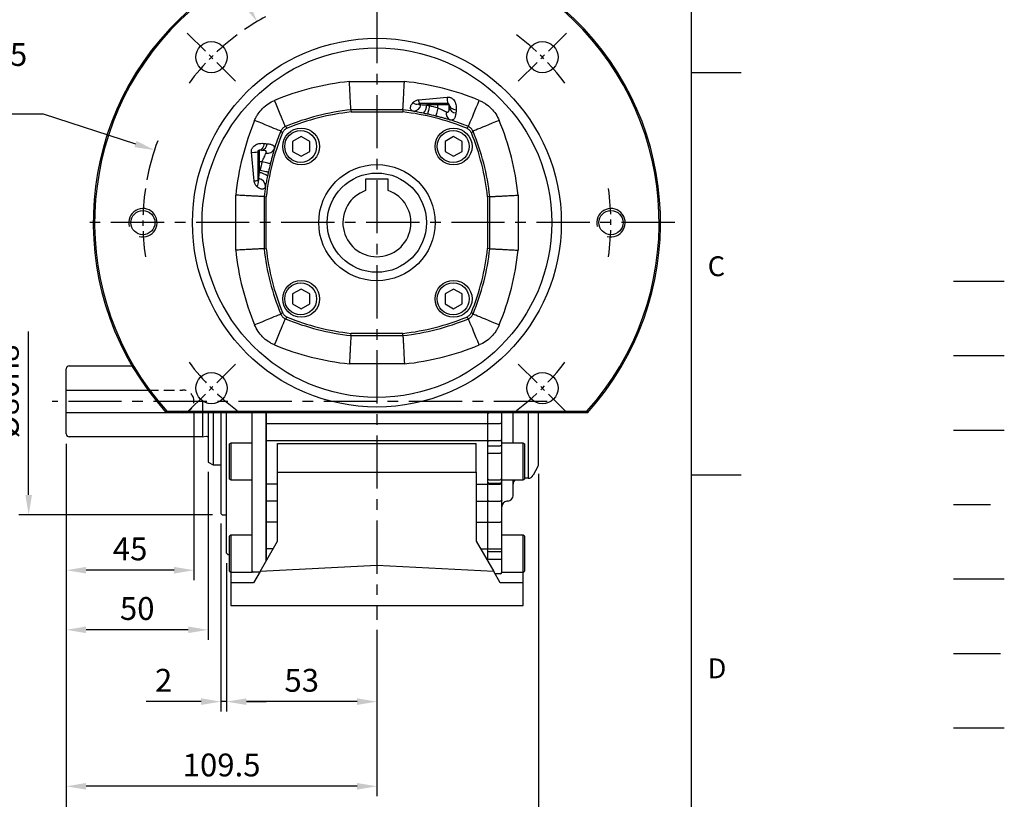
# Model space of a CAD drawing. Units: millimetres. Extents: x -24 to 1073, y -14 to 686.
# Drawn here: x 726 to 1073, y 148 to 423 of the extents above; entities that cross this region are included whole.
import ezdxf
from ezdxf.enums import TextEntityAlignment as Align

# ---------------------------------------------------------------- set-up
doc = ezdxf.new("R2010")
doc.units = ezdxf.units.MM
doc.header["$LTSCALE"] = 15
for name, pattern in [('CENTER', [2, 1.25, -0.25, 0.25, -0.25]), ('HIDDEN', [0.375, 0.25, -0.125]), ('PHANTOM', [63.5, 31.75, -6.35, 6.35, -6.35, 6.35, -6.35])]:
    doc.linetypes.add(name, pattern=pattern)
for name, color, linetype in [('CEN', 2, 'CENTER'), ('DIM', 3, 'Continuous'), ('HATCH', 1, 'Continuous'), ('HID', 6, 'HIDDEN'), ('MAIN', 7, 'Continuous'), ('PHA', 4, 'PHANTOM'), ('QC', 3, 'Continuous')]:
    doc.layers.add(name, color=color, linetype=linetype)
doc.styles.add('ATTDEF', font='txt')
doc.styles.get("Standard").update_dxf_attribs({"font": 'simplex.shx'})
doc.dimstyles.new('C', dxfattribs={"dimscale": 3.5, "dimtxt": 2.3, "dimasz": 2, "dimexe": 1, "dimexo": 1, "dimgap": 1, "dimtad": 1, "dimtoh": 1, "dimdec": 4, "dimdsep": 46, "dimtxsty": 'Standard', "dimcen": 0, "dimclrd": 256, "dimclre": 256, "dimclrt": 256, "dimadec": 0, "dimazin": 0, "dimtfac": 0.6, "dimtdec": 4, "dimtofl": 0, "dimtmove": 0, "dimatfit": 3, "dimfxl": 0, "dimtolj": 1, "dimarcsym": 0})
doc.dimstyles.new('L', dxfattribs={"dimscale": 3.5, "dimtxt": 2.3, "dimasz": 2, "dimexe": 1, "dimexo": 1, "dimgap": 1, "dimtad": 1, "dimdec": 4, "dimdsep": 46, "dimtxsty": 'Standard', "dimcen": 0, "dimclrd": 256, "dimclre": 256, "dimclrt": 256, "dimadec": 0, "dimazin": 0, "dimtfac": 0.6, "dimtdec": 4, "dimtmove": 0, "dimatfit": 3, "dimfxl": 0, "dimtolj": 1, "dimarcsym": 0})

# ---------------------------------------------------------------- blocks, each defined once
blk = doc.blocks.new('GJA420')
at = {"color": 0}
for p, q in [((275, 0), (275, 192)), ((275, 115.5), (280, 115.5)), ((275, 75), (280, 75))]:
    blk.add_line(p, q, dxfattribs=at)
at = {"layer": 'CEN'}
blk.add_line((301.37, 94.5), (306.503, 94.5), dxfattribs=at)
at = {"layer": 'DIM'}
blk.add_line((301.37, 87), (306.503, 87), dxfattribs=at)
at = {"layer": 'HATCH'}
blk.add_line((301.37, 79.5), (306.503, 79.5), dxfattribs=at)
at = {"layer": 'HID'}
blk.add_line((301.37, 72), (306.503, 72), dxfattribs=at)
at = {"layer": 'MAIN'}
blk.add_line((301.37, 64.5), (306.503, 64.5), dxfattribs=at)
at = {"layer": 'PHA', "ltscale": 0.01}
blk.add_line((301.37, 57), (306.503, 57), dxfattribs=at)
at = {"layer": 'QC'}
blk.add_line((301.37, 49.5), (306.503, 49.5), dxfattribs=at)
at = {"color": 0}
for s, p in [('C', (276.631, 95)), ('D', (276.631, 54.5))]:
    blk.add_text(s, height=2, dxfattribs=at).set_placement(p)
at = {"color": 4, "style": 'ATTDEF'}
blk.add_attdef('料號', text='', height=2.5, dxfattribs=at).set_placement((120.5, 3), align=Align.MIDDLE_LEFT)
for tag, p in [('比例', (200.5, 3)), ('版本', (236.5, 3))]:
    blk.add_attdef(tag, text='', height=2.5, dxfattribs=at).set_placement(p, align=Align.MIDDLE_CENTER)
blk = doc.blocks.new('*D27')
at = {"layer": 'Defpoints', "color": 0}
for p in [(742.1, 276.87), (908.6, 266.38), (742.1, 120.75)]:
    blk.add_point(p, dxfattribs=at)
at = {"layer": 'DIM', "lineweight": -2}
for p, q in [((742.1, 273.37), (742.1, 117.25)), ((908.6, 262.88), (908.6, 117.25)), ((901.6, 120.75), (749.1, 120.75))]:
    blk.add_line(p, q, dxfattribs=at)
at = {"layer": 'DIM'}
for points in [[(749.1, 121.92), (749.1, 119.58), (742.1, 120.75)], [(901.6, 121.92), (901.6, 119.58), (908.6, 120.75)]]:
    blk.add_solid(points, dxfattribs=at)
at = {"layer": 'DIM', "insert": (825.35, 128.28), "char_height": 8.05, "attachment_point": 5}
blk.add_mtext('\\A1;166.5', dxfattribs=at)
blk = doc.blocks.new('*D28')
at = {"layer": 'Defpoints', "color": 0}
for p in [(742.1, 276.87), (851.6, 211.37), (742.1, 152.67)]:
    blk.add_point(p, dxfattribs=at)
at = {"layer": 'DIM', "lineweight": -2}
for p, q in [((742.1, 273.37), (742.1, 149.17)), ((851.6, 207.87), (851.6, 149.17)), ((844.6, 152.67), (749.1, 152.67))]:
    blk.add_line(p, q, dxfattribs=at)
at = {"layer": 'DIM'}
for points in [[(749.1, 153.84), (749.1, 151.5), (742.1, 152.67)], [(844.6, 153.84), (844.6, 151.5), (851.6, 152.67)]]:
    blk.add_solid(points, dxfattribs=at)
at = {"layer": 'DIM', "insert": (796.85, 160.19), "char_height": 8.05, "attachment_point": 5}
blk.add_mtext('\\A1;109.5', dxfattribs=at)
blk = doc.blocks.new('*D29')
at = {"layer": 'Defpoints', "color": 0}
for p in [(742.1, 276.87), (792.1, 266.97), (742.1, 207.83)]:
    blk.add_point(p, dxfattribs=at)
at = {"layer": 'DIM', "lineweight": -2}
for p, q in [((742.1, 273.37), (742.1, 204.33)), ((792.1, 263.47), (792.1, 204.33)), ((785.1, 207.83), (749.1, 207.83))]:
    blk.add_line(p, q, dxfattribs=at)
at = {"layer": 'DIM'}
for points in [[(749.1, 208.99), (749.1, 206.66), (742.1, 207.83)], [(785.1, 208.99), (785.1, 206.66), (792.1, 207.83)]]:
    blk.add_solid(points, dxfattribs=at)
at = {"layer": 'DIM', "insert": (767.1, 215.35), "char_height": 8.05, "attachment_point": 5}
blk.add_mtext('\\A1;50', dxfattribs=at)
blk = doc.blocks.new('*D30')
at = {"layer": 'Defpoints', "color": 0}
for p in [(787.1, 288.37), (742.1, 276.87), (742.1, 228.84)]:
    blk.add_point(p, dxfattribs=at)
at = {"layer": 'DIM', "lineweight": -2}
for p, q in [((787.1, 284.87), (787.1, 225.34)), ((742.1, 273.37), (742.1, 225.34)), ((780.1, 228.84), (749.1, 228.84))]:
    blk.add_line(p, q, dxfattribs=at)
at = {"layer": 'DIM'}
for points in [[(749.1, 230.01), (749.1, 227.68), (742.1, 228.84)], [(780.1, 230.01), (780.1, 227.68), (787.1, 228.84)]]:
    blk.add_solid(points, dxfattribs=at)
at = {"layer": 'DIM', "insert": (764.6, 236.37), "char_height": 8.05, "attachment_point": 5}
blk.add_mtext('\\A1;45', dxfattribs=at)
blk = doc.blocks.new('*D31')
at = {"layer": 'Defpoints', "color": 0}
for p in [(798.6, 234.87), (851.6, 211.37), (798.6, 182.52)]:
    blk.add_point(p, dxfattribs=at)
at = {"layer": 'DIM', "lineweight": -2}
for p, q in [((798.6, 231.37), (798.6, 179.02)), ((851.6, 207.87), (851.6, 179.02)), ((844.6, 182.52), (805.6, 182.52))]:
    blk.add_line(p, q, dxfattribs=at)
at = {"layer": 'DIM'}
for points in [[(805.6, 183.68), (805.6, 181.35), (798.6, 182.52)], [(844.6, 183.68), (844.6, 181.35), (851.6, 182.52)]]:
    blk.add_solid(points, dxfattribs=at)
at = {"layer": 'DIM', "insert": (825.1, 190.04), "char_height": 8.05, "attachment_point": 5}
blk.add_mtext('\\A1;53', dxfattribs=at)
blk = doc.blocks.new('*D32')
at = {"layer": 'Defpoints', "color": 0}
for p in [(796.6, 248.87), (798.6, 234.87), (796.6, 182.52)]:
    blk.add_point(p, dxfattribs=at)
at = {"layer": 'DIM', "lineweight": -2}
for p, q in [((796.6, 245.37), (796.6, 179.02)), ((798.6, 231.37), (798.6, 179.02)), ((789.6, 182.52), (770.23, 182.52)), ((798.6, 182.52), (796.6, 182.52)), ((805.6, 182.52), (812.6, 182.52))]:
    blk.add_line(p, q, dxfattribs=at)
at = {"layer": 'DIM'}
for points in [[(789.6, 183.68), (789.6, 181.35), (796.6, 182.52)], [(805.6, 183.68), (805.6, 181.35), (798.6, 182.52)]]:
    blk.add_solid(points, dxfattribs=at)
at = {"layer": 'DIM', "insert": (776.41, 190.04), "char_height": 8.05, "attachment_point": 5}
blk.add_mtext('\\A1;2', dxfattribs=at)
blk = doc.blocks.new('*D33')
at = {"layer": 'Defpoints', "color": 0}
for p in [(728.84, 328.37), (797.1, 328.37), (797.1, 248.37)]:
    blk.add_point(p, dxfattribs=at)
at = {"layer": 'DIM', "lineweight": -2}
for p, q in [((728.84, 255.37), (728.84, 313)), ((793.6, 248.37), (725.34, 248.37))]:
    blk.add_line(p, q, dxfattribs=at)
at = {"layer": 'DIM'}
blk.add_solid([(727.68, 255.37), (730.01, 255.37), (728.84, 248.37)], dxfattribs=at)
at = {"layer": 'DIM', "insert": (721.32, 291.87), "char_height": 8.05, "attachment_point": 5, "rotation": 90}
blk.add_mtext('\\A1;%%C80h8', dxfattribs=at)
blk = doc.blocks.new('_None')
blk = doc.blocks.new('A$C118B7760')
at = {"layer": 'MAIN'}
for p, q in [((-39, -67), (-39, -70.83)), ((39, -67), (39, -70.83)), ((-39, -70.83), (39, -70.83)), ((-39, -70.83), (-39, -76.84)), ((39, -70.83), (39, -76.84)), ((-39, -76.84), (-39, -92.23)), ((-39, -76.84), (39, -76.84)), ((-35, -87.95), (-35, -77.84)), ((-35, -77.84), (35, -77.84)), ((35, -87.95), (35, -77.84)), ((39, -76.84), (39, -92.23)), ((-35, -112.28), (-35, -87.95)), ((-35, -87.95), (35, -87.95)), ((35, -87.95), (35, -112.28)), ((-39, -92.23), (-39, -98.16)), ((-35, -92.23), (-39, -92.23)), ((35, -92.23), (39, -92.23)), ((39, -92.23), (39, -98.16)), ((-39, -98.16), (-39, -105.62)), ((-35, -98.16), (-39, -98.16)), ((35, -98.16), (39, -98.16)), ((39, -98.16), (39, -105.62)), ((-39, -105.62), (-39, -114.98)), ((-35, -105.62), (-39, -105.62)), ((35, -105.62), (39, -105.62)), ((39, -105.62), (39, -114.98)), ((-41.19, -123), (-35, -112.28)), ((35, -112.28), (41.19, -123)), ((-39, -114.98), (-39, -119.21)), ((-36.56, -114.98), (-39, -114.98)), ((36.56, -114.98), (39, -114.98)), ((39, -114.98), (39, -119.21)), ((0, -120.84), (-41.19, -123)), ((41.19, -123), (0, -120.84)), ((-51.5, -123.19), (-51.5, -127)), ((-41.19, -123), (-43.5, -127)), ((43.5, -127), (41.19, -123)), ((51.5, -127), (51.5, -123.19)), ((-51.5, -127), (-51.5, -135)), ((-43.5, -127), (-51.5, -127)), ((51.5, -127), (43.5, -127)), ((51.5, -135), (51.5, -127)), ((-51.5, -135), (51.5, -135))]:
    blk.add_line(p, q, dxfattribs=at)
blk = doc.blocks.new('A$C242E74D5')
at = {"layer": 'MAIN'}
for p, q in [((-55, -67), (-55, -102.5)), ((-53, -69), (-53, -67)), ((-53, -71.78), (-53, -69)), ((-44, -70.83), (-44, -67)), ((-39, -67), (-39, -70.83)), ((-39, -70.83), (-39, -67)), ((39, -67.49), (39.49, -66.99)), ((39, -67), (39, -67.49)), ((39, -67.99), (39, -70.83)), ((39.97, -66.97), (39.49, -66.99)), ((44, -70.83), (44, -67)), ((48, -77.71), (48, -67)), ((53.35, -67), (53.35, -90.1)), ((57, -84.99), (57, -67)), ((-53, -86.2), (-53, -71.78)), ((-44, -77.14), (-44, -70.83)), ((-39, -70.83), (-39, -77.14)), ((-39, -77.14), (-39, -70.83)), ((39, -70.83), (39.5, -70.83)), ((39, -70.83), (39, -77.14)), ((39.5, -70.83), (43.5, -70.83)), ((44, -70.83), (43.5, -70.83)), ((44, -77.14), (44, -70.83)), ((-51.5, -77.71), (-52, -77.99)), ((-52, -90.42), (-52, -77.99)), ((-44, -77.71), (-51.5, -77.71)), ((-51.5, -77.71), (-51.5, -90.71)), ((-44, -80.76), (-44, -77.14)), ((-39, -77.14), (-39, -91.76)), ((-39, -91.76), (-39, -77.14)), ((39, -77.14), (39.5, -76.84)), ((39, -77.14), (39, -78.89)), ((39, -78.89), (39.5, -78.68)), ((39, -78.89), (39, -81.44)), ((39.5, -76.84), (43.5, -76.84)), ((39.5, -78.68), (43.5, -78.68)), ((44, -78.89), (44, -77.14)), ((51.5, -77.71), (44, -77.71)), ((44, -81.44), (44, -78.89)), ((52, -77.99), (51.5, -77.71)), ((51.5, -90.71), (51.5, -77.71)), ((52, -77.99), (52, -90.4)), ((-44, -90.39), (-44, -80.76)), ((39, -81.44), (39.5, -81.23)), ((39, -81.44), (39, -90.21)), ((39.5, -81.23), (43.5, -81.23)), ((44, -90.21), (44, -81.44)), ((-53, -90.58), (-53, -86.2)), ((56.75, -85.95), (55.05, -89.06)), ((39, -90.21), (39.5, -90.66)), ((39, -90.21), (39, -91.42)), ((44, -91.42), (44, -90.21)), ((53.35, -90.1), (52, -90.13)), ((-53, -92.34), (-53, -90.58)), ((-53, -102.59), (-53, -92.34)), ((-52, -90.42), (-51.5, -90.71)), ((-51.5, -90.71), (-44, -90.71)), ((-44, -91.76), (-44, -90.39)), ((-44, -97.84), (-44, -91.76)), ((-39, -91.76), (-39, -97.84)), ((-39, -97.84), (-39, -91.76)), ((39, -91.42), (39.5, -91.87)), ((39, -91.42), (39, -91.76)), ((39, -91.76), (39.5, -92.23)), ((39, -91.76), (39, -97.84)), ((39.5, -90.66), (43.5, -90.66)), ((39.5, -91.87), (43.5, -91.87)), ((39.5, -92.23), (43.5, -92.23)), ((44, -90.71), (51.5, -90.71)), ((44, -91.76), (44, -91.42)), ((44, -97.84), (44, -91.76)), ((48, -96.17), (48, -90.71)), ((51.5, -90.71), (52, -90.42)), ((52, -90.4), (52, -90.42)), ((-44, -105.3), (-44, -97.84)), ((-39, -97.84), (-39, -105.3)), ((-39, -105.3), (-39, -97.84)), ((39, -97.84), (39.5, -98.16)), ((39, -97.84), (39, -105.3)), ((39.5, -98.16), (43.5, -98.16)), ((44, -105.3), (44, -97.84)), ((46.17, -98.16), (45.83, -98.19)), ((-55, -102.5), (-54.5, -103)), ((-54.5, -103), (-53, -103)), ((-53, -104.58), (-53, -102.59)), ((-53, -108.01), (-53, -104.58)), ((-44, -114.89), (-44, -105.3)), ((-39, -105.3), (-39, -114.89)), ((-39, -114.89), (-39, -105.3)), ((39, -105.3), (39.5, -105.62)), ((39, -105.3), (39, -114.89)), ((39.5, -105.62), (43.5, -105.62)), ((44, -114.89), (44, -105.3)), ((-53, -110.5), (-53, -108.01)), ((-53, -116.5), (-53, -110.5)), ((-51.5, -110.19), (-52, -110.48)), ((-52, -122.9), (-52, -110.48)), ((-44, -110.19), (-51.5, -110.19)), ((-51.5, -110.19), (-51.5, -123.19)), ((51.5, -110.19), (44, -110.19)), ((52, -110.48), (51.5, -110.19)), ((51.5, -123.19), (51.5, -110.19)), ((52, -110.48), (52, -122.89)), ((-53, -116.5), (-52.5, -117)), ((-52.5, -117), (-52, -117)), ((-44, -117.6), (-44, -114.89)), ((-44, -123.19), (-44, -117.6)), ((-39, -114.89), (-39, -119.21)), ((-39, -119.21), (-39, -114.89)), ((39, -114.89), (39.5, -114.98)), ((39, -114.89), (39, -115.76)), ((39, -115.76), (39.5, -115.89)), ((39, -115.76), (39, -118.46)), ((39.5, -114.98), (43.5, -114.98)), ((39.5, -115.89), (43.5, -115.89)), ((44, -115.76), (44, -114.89)), ((44, -118.46), (44, -115.76)), ((39, -118.46), (39.5, -118.6)), ((39, -118.46), (39, -119.21)), ((39.5, -118.6), (43.5, -118.6)), ((44, -123.34), (44, -118.46)), ((-52, -122.9), (-51.5, -123.19)), ((-51.5, -123.19), (-44, -123.19)), ((-41.32, -123.23), (-43.5, -123.23)), ((43.5, -123.84), (41.68, -123.84)), ((44, -123.19), (51.5, -123.19)), ((51.5, -123.19), (52, -122.9)), ((52, -122.89), (52, -122.9))]:
    blk.add_line(p, q, dxfattribs=at)
at = {"layer": 'MAIN', "flags": 128}
for points in [[(44, -77.14), (43.99, -77.08), (43.96, -77.02), (43.92, -76.97), (43.85, -76.92), (43.78, -76.89), (43.69, -76.86), (43.6, -76.84), (43.5, -76.84)], [(44, -78.89), (43.99, -78.85), (43.96, -78.81), (43.92, -78.77), (43.85, -78.74), (43.78, -78.72), (43.69, -78.7), (43.6, -78.68), (43.5, -78.68)], [(44, -81.44), (43.99, -81.4), (43.96, -81.36), (43.92, -81.33), (43.85, -81.29), (43.78, -81.27), (43.69, -81.25), (43.6, -81.24), (43.5, -81.23)], [(44, -97.84), (43.99, -97.9), (43.96, -97.96), (43.92, -98.02), (43.85, -98.07), (43.78, -98.11), (43.69, -98.14), (43.6, -98.15), (43.5, -98.16)], [(44, -105.3), (43.99, -105.36), (43.96, -105.42), (43.92, -105.47), (43.85, -105.52), (43.78, -105.56), (43.69, -105.59), (43.6, -105.61), (43.5, -105.62)]]:
    blk.add_lwpolyline(points, dxfattribs=at)
at = {"layer": 'MAIN'}
for centre, radius, start, end in [((55, -84.99), 2, 331.2954, 0), ((43.52, -90.18), 0.478, 267.232, 356.9348), ((53.3, -88.1), 2, 271.5, 331.2954), ((43.52, -91.39), 0.478, 267.232, 356.9348), ((43.51, -91.74), 0.486, 268.2636, 358.1512), ((50, -92.18), 2, 132.3223, 180), ((46, -96.17), 2, 275, 0), ((46, -100.18), 2, 95, 180), ((43.62, -114.2), 0.79, 261.1765, 298.6503), ((43.62, -115.32), 0.581, 258.4713, 311.3426), ((43.62, -118.03), 0.581, 258.471, 311.3429), ((-43.5, -122.73), 0.5, 180, 270), ((43.5, -123.34), 0.5, 270, 0)]:
    blk.add_arc(centre, radius, start, end, dxfattribs=at)
blk.add_open_spline([(39, -67.49), (39, -67.49), (39, -67.49), (39, -67.5), (39, -67.52), (39, -67.55), (39, -67.59), (39, -67.65), (39, -67.73), (39, -67.86), (39, -67.94), (39, -67.99)], degree=3, knots=[0, 0, 0, 0, 0.083318, 0.164541, 0.245268, 0.327128, 0.411683, 0.500354, 0.672165, 0.834387, 1, 1, 1, 1], dxfattribs=at)
blk = doc.blocks.new('*D47')
at = {"layer": 'Defpoints', "color": 0}
for p in [(809.33, 422.22), (893.86, 280.52)]:
    blk.add_point(p, dxfattribs=at)
at = {"layer": 'DIM', "lineweight": -2}
for p, q in [((731.06, 462.75), (785.16, 462.75)), ((785.16, 462.75), (805.75, 428.23))]:
    blk.add_line(p, q, dxfattribs=at)
blk.add_arc((851.6, 351.37), 82.5, 118.3863, 124.4328, dxfattribs=at)
at = {"layer": 'DIM'}
blk.add_solid([(806.75, 428.83), (804.74, 427.63), (809.33, 422.22)], dxfattribs=at)
at = {"layer": 'DIM', "insert": (756.36, 476.98), "char_height": 8.05, "attachment_point": 5}
blk.add_mtext('\\A1;PCD∅165\\P4x%%C11', dxfattribs=at)
blk = doc.blocks.new('*D48')
at = {"layer": 'Defpoints', "color": 0}
for p in [(773.16, 376.93), (930.04, 325.8)]:
    blk.add_point(p, dxfattribs=at)
at = {"layer": 'DIM', "lineweight": -2}
for p, q in [((677.64, 389.71), (733.94, 389.71)), ((733.94, 389.71), (766.5, 379.1))]:
    blk.add_line(p, q, dxfattribs=at)
blk.add_arc((851.6, 351.37), 82.5, 159.5188, 169.4328, dxfattribs=at)
at = {"layer": 'DIM'}
blk.add_solid([(766.86, 380.21), (766.14, 377.99), (773.16, 376.93)], dxfattribs=at)
at = {"layer": 'DIM', "insert": (702.94, 403.94), "char_height": 8.05, "attachment_point": 5}
blk.add_mtext('\\A1;PCD∅165\\P2xM10', dxfattribs=at)
blk = doc.blocks.new('BM08')
at = {"layer": 'MAIN'}
blk.add_lwpolyline([(-2.83, -1.73), (0.17, -3.46), (3.17, -1.73), (3.17, 1.73), (0.17, 3.46), (-2.83, 1.73)], close=True, dxfattribs=at)
for centre, radius in [((0.17, 0), 6.5), ((0, 0), 5.63)]:
    blk.add_circle(centre, radius, dxfattribs=at)
blk = doc.blocks.new('A$C9e7acf8b')
at = {"layer": 'CEN', "ltscale": 0.5}
for p, q in [((50.17, 116.83), (33.15, 133.85)), ((149.83, 116.83), (166.85, 133.85)), ((50.17, 17.17), (33.15, 0.15)), ((149.83, 17.17), (166.85, 0.15))]:
    blk.add_line(p, q, dxfattribs=at)
for start, end in [(126.6337, 143.3663), (36.6337, 53.3663), (171.6337, 188.3663), (351.6337, 8.3663), (216.6337, 233.3663), (306.6337, 323.3663)]:
    blk.add_arc((100, 67), 82.5, start, end, dxfattribs=at)
at = {"layer": 'HATCH', "linetype": 'Continuous'}
for centre in [(17.5, 67), (182.5, 67)]:
    blk.add_arc(centre, 5, 255, 195, dxfattribs=at)
at = {"layer": 'MAIN', "linetype": 'Continuous'}
for p, q in [((90.3, 116.77), (109.7, 116.77)), ((118.5, 108.5), (117.63, 108.5)), ((118.5, 109), (118.5, 108.5)), ((121.5, 108.5), (118.5, 108.5)), ((118.5, 108.17), (118.5, 108.5)), ((121.5, 109), (121.5, 108.5)), ((125.5, 108.5), (121.5, 108.5)), ((121.5, 107.47), (121.5, 108.5)), ((109.17, 106.79), (90.83, 106.79)), ((90.83, 106.79), (90.87, 106.02)), ((90.87, 106.02), (109.13, 106.02)), ((109.17, 106.79), (109.13, 106.02)), ((58.5, 92.5), (58.5, 88.5)), ((58, 88.5), (58.5, 88.5)), ((59.53, 88.5), (58.5, 88.5)), ((58.5, 88.5), (58.5, 85.5)), ((58, 85.5), (58.5, 85.5)), ((58.5, 85.5), (58.5, 84.63)), ((58.83, 85.5), (58.5, 85.5)), ((50.23, 57.3), (50.23, 76.7)), ((149.77, 76.7), (149.77, 57.3)), ((60.21, 76.17), (60.21, 57.83)), ((60.21, 76.17), (60.98, 76.13)), ((60.98, 57.87), (60.98, 76.13)), ((139.79, 76.17), (139.02, 76.13)), ((139.02, 76.13), (139.02, 57.87)), ((139.79, 57.83), (139.79, 76.17)), ((60.21, 57.83), (60.98, 57.87)), ((139.79, 57.83), (139.02, 57.87)), ((90.83, 27.21), (90.87, 27.98)), ((109.13, 27.98), (90.87, 27.98)), ((109.17, 27.21), (109.13, 27.98)), ((90.83, 27.21), (109.17, 27.21)), ((109.7, 17.23), (90.3, 17.23)), ((174.24, 0), (25.76, 0)), ((25.99, 0.5), (174.01, 0.5))]:
    blk.add_line(p, q, dxfattribs=at)
at = {"layer": 'MAIN', "linetype": 'Continuous', "flags": 128}
for points in [[(67.75, 100.87), (67.68, 101.03), (67.55, 101.35), (67.34, 101.85), (67.08, 102.5), (66.75, 103.29), (66.36, 104.22), (65.93, 105.25), (65.47, 106.38), (64.97, 107.58), (64.45, 108.83), (63.93, 110.1)], [(118.5, 108.17), (118.38, 107.62), (118.26, 107.09), (118.16, 106.59), (118.06, 106.16), (117.98, 105.79), (117.92, 105.51), (117.88, 105.33), (117.86, 105.25)], [(125.5, 108.5), (125.54, 108.2), (125.68, 107.92), (125.89, 107.65), (126.19, 107.41), (126.55, 107.19), (126.97, 107.02), (127.44, 106.89), (127.94, 106.81)], [(132.25, 100.87), (132.32, 101.03), (132.45, 101.35), (132.65, 101.85), (132.92, 102.5), (133.25, 103.29), (133.64, 104.22), (134.07, 105.25), (134.53, 106.38), (135.03, 107.58), (135.55, 108.83), (136.07, 110.1)], [(121.5, 107.47), (121.36, 106.92), (121.23, 106.39), (121.1, 105.9), (120.99, 105.46), (120.9, 105.1), (120.83, 104.83), (120.78, 104.64), (120.76, 104.56)], [(66.13, 99.25), (65.97, 99.32), (65.65, 99.45), (65.15, 99.66), (64.5, 99.92), (63.71, 100.25), (62.78, 100.64), (61.75, 101.07), (60.62, 101.53), (59.42, 102.03), (58.17, 102.55), (56.9, 103.07)], [(67.75, 100.87), (67.86, 100.76), (68.34, 100.29)], [(131.66, 100.29), (132.14, 100.76), (132.25, 100.87)], [(143.1, 103.07), (141.83, 102.55), (140.58, 102.03), (139.38, 101.53), (138.25, 101.07), (137.22, 100.64), (136.29, 100.25), (135.5, 99.92), (134.85, 99.66), (134.35, 99.45), (134.03, 99.32), (133.87, 99.25)], [(66.71, 98.66), (66.24, 99.14), (66.13, 99.25)], [(133.87, 99.25), (133.76, 99.14), (133.29, 98.66)], [(60.19, 94.94), (60.11, 94.44), (59.98, 93.97), (59.81, 93.55), (59.59, 93.19), (59.35, 92.89), (59.08, 92.68), (58.8, 92.54), (58.5, 92.5)], [(62.44, 87.76), (62.36, 87.78), (62.17, 87.83), (61.9, 87.9), (61.54, 87.99), (61.1, 88.1), (60.61, 88.23), (60.08, 88.36), (59.53, 88.5)], [(58.83, 85.5), (59.38, 85.38), (59.91, 85.26), (60.41, 85.16), (60.84, 85.06), (61.21, 84.98), (61.49, 84.92), (61.67, 84.88), (61.75, 84.86)], [(66.13, 34.75), (65.97, 34.68), (65.65, 34.55), (65.15, 34.35), (64.5, 34.08), (63.71, 33.75), (62.78, 33.36), (61.75, 32.93), (60.62, 32.47), (59.42, 31.97), (58.17, 31.45), (56.9, 30.93)], [(66.13, 34.75), (66.24, 34.86), (66.71, 35.34)], [(133.29, 35.34), (133.76, 34.86), (133.87, 34.75)], [(143.1, 30.93), (141.83, 31.45), (140.58, 31.97), (139.38, 32.47), (138.25, 32.93), (137.22, 33.36), (136.29, 33.75), (135.5, 34.08), (134.85, 34.35), (134.35, 34.55), (134.03, 34.68), (133.87, 34.75)], [(63.93, 23.9), (64.45, 25.17), (64.97, 26.42), (65.47, 27.62), (65.93, 28.75), (66.36, 29.78), (66.75, 30.71), (67.08, 31.5), (67.34, 32.15), (67.55, 32.65), (67.68, 32.97), (67.75, 33.13)], [(68.34, 33.71), (67.86, 33.24), (67.75, 33.13)], [(132.25, 33.13), (132.14, 33.24), (131.66, 33.71)], [(136.07, 23.9), (135.55, 25.17), (135.03, 26.42), (134.53, 27.62), (134.07, 28.75), (133.64, 29.78), (133.25, 30.71), (132.92, 31.5), (132.65, 32.15), (132.45, 32.65), (132.32, 32.97), (132.25, 33.13)]]:
    blk.add_lwpolyline(points, dxfattribs=at)
at = {"layer": 'MAIN', "linetype": 'Continuous'}
for centre, radius in [((100, 67), 65), ((41.66, 125.34), 5.5), ((100, 67), 61.63), ((158.34, 125.34), 5.5), ((100, 67), 20.5), ((17.5, 67), 4.25), ((182.5, 67), 4.25), ((41.66, 8.66), 5.5), ((158.34, 8.66), 5.5)]:
    blk.add_circle(centre, radius, dxfattribs=at)
for centre, radius, start, end in [((100, 67), 100, 317.9329, 222.0671), ((100, 67), 99.5, 318.0608, 221.9392), ((100, 23), 94.27, 95.9036, 112.4971), ((100, 23), 94.27, 67.5029, 84.0964), ((131.86, 110.78), 7.08, 176.2343, 194.5527), ((114.04, 110.55), 1.77, 223.286, 292.5309), ((112.83, 109.03), 2.74, 271.5378, 351.0663), ((116.96, 110.11), 2.26, 175.2386, 209.5621), ((112.95, 108.74), 4.68, 317.2399, 357.0534), ((100, 23), 87.16, 75.7192, 77.7455), ((127.87, 108.13), 2.41, 190.0033, 269.0101), ((100, 23), 84.29, 96.2439, 112.4971), ((100, 23), 83.52, 96.2724, 112.2722), ((100, 23), 83.52, 67.7278, 83.7276), ((100, 23), 84.29, 81.1932, 83.7561), ((100, 23), 84.16, 75.7192, 77.7455), ((127.04, 105.53), 2.6, 167.7941, 242.2322), ((144, 67), 94.27, 157.5029, 174.0964), ((100, 23), 84.29, 67.5029, 72.1553), ((56, 67), 94.27, 5.9036, 22.4971), ((144, 67), 83.52, 157.7278, 173.7276), ((144, 67), 84.29, 157.5029, 162.1553), ((56, 67), 83.52, 6.2724, 22.2722), ((56, 67), 84.29, 6.2439, 22.4971), ((58.87, 94.87), 2.41, 280.0033, 359.0101), ((56.22, 98.86), 7.08, 266.2343, 284.5527), ((61.47, 94.04), 2.6, 257.7941, 332.2322), ((144, 67), 87.16, 165.7192, 167.7455), ((144, 67), 84.16, 165.7192, 167.7455), ((58.26, 79.95), 4.68, 47.2399, 87.0534), ((56.89, 83.96), 2.26, 265.2386, 299.5621), ((56.45, 81.04), 1.77, 313.286, 22.5309), ((57.97, 79.83), 2.74, 1.5378, 81.0663), ((144, 67), 84.29, 171.1932, 173.7561), ((144, 67), 94.27, 185.9036, 202.4971), ((144, 67), 84.29, 186.2439, 202.4971), ((144, 67), 83.52, 186.2724, 202.2722), ((56, 67), 83.52, 337.7278, 353.7276), ((56, 67), 84.29, 337.5029, 353.7561), ((56, 67), 94.27, 337.5029, 354.0964), ((100, 111), 84.29, 247.5029, 263.7561), ((100, 111), 83.52, 247.7278, 263.7276), ((100, 111), 83.52, 276.2724, 292.2722), ((100, 111), 84.29, 276.2439, 292.4971), ((100, 111), 94.27, 247.5029, 264.0964), ((100, 111), 94.27, 275.9036, 292.4971)]:
    blk.add_arc(centre, radius, start, end, dxfattribs=at)
for points, knots in [([(90.83, 106.79), (90.83, 106.82), (90.83, 106.91), (90.81, 107.14), (90.81, 107.23), (90.8, 107.44), (90.79, 107.56), (90.77, 107.96), (90.75, 108.28), (90.71, 109.01), (90.69, 109.43), (90.64, 110.35), (90.61, 110.84), (90.57, 111.64), (90.56, 111.92), (90.53, 112.48), (90.51, 112.77), (90.47, 113.65), (90.43, 114.25), (90.39, 115.19), (90.37, 115.5), (90.34, 115.98), (90.34, 116.14), (90.32, 116.46), (90.31, 116.62), (90.3, 116.77)], [0, 0, 0, 0, 0.125, 0.125, 0.1875, 0.1875, 0.25, 0.25, 0.375, 0.375, 0.5, 0.5, 0.625, 0.625, 0.6875, 0.6875, 0.75, 0.75, 0.875, 0.875, 0.9375, 0.9375, 0.96875, 0.96875, 1, 1, 1, 1]), ([(109.17, 106.79), (109.17, 106.82), (109.17, 106.91), (109.19, 107.14), (109.19, 107.23), (109.2, 107.44), (109.21, 107.56), (109.23, 107.96), (109.25, 108.28), (109.29, 109.01), (109.31, 109.43), (109.36, 110.35), (109.39, 110.84), (109.43, 111.64), (109.44, 111.92), (109.47, 112.48), (109.49, 112.77), (109.53, 113.65), (109.57, 114.25), (109.61, 115.19), (109.63, 115.5), (109.66, 115.98), (109.66, 116.14), (109.68, 116.46), (109.69, 116.62), (109.7, 116.77)], [0, 0, 0, 0, 0.125, 0.125, 0.1875, 0.1875, 0.25, 0.25, 0.375, 0.375, 0.5, 0.5, 0.625, 0.625, 0.6875, 0.6875, 0.75, 0.75, 0.875, 0.875, 0.9375, 0.9375, 0.96875, 0.96875, 1, 1, 1, 1]), ([(124.79, 111.25), (125.06, 111.28), (125.34, 111.26), (125.75, 111.18), (125.88, 111.13), (126.14, 111.03), (126.26, 110.97), (126.49, 110.83), (126.6, 110.75), (126.81, 110.57), (126.91, 110.47), (127.18, 110.16), (127.33, 109.94), (127.52, 109.59), (127.57, 109.47), (127.67, 109.22), (127.72, 109.1), (127.83, 108.73), (127.88, 108.48), (127.98, 107.73), (127.98, 107.26), (127.94, 106.81)], [0, 0, 0, 0, 0.125, 0.125, 0.1875, 0.1875, 0.25, 0.25, 0.3125, 0.3125, 0.375, 0.375, 0.5, 0.5, 0.5625, 0.5625, 0.625, 0.625, 0.75, 0.75, 1, 1, 1, 1]), ([(56.9, 103.07), (57.06, 103.47), (57.25, 103.86), (57.65, 104.61), (57.87, 104.97), (58.58, 106.03), (59.12, 106.69), (60.33, 107.9), (61.64, 108.97), (63.13, 109.77), (63.93, 110.1)], [0, 0, 0, 0, 0.125, 0.125, 0.25, 0.25, 0.5, 0.5, 0.75, 1, 1, 1, 1]), ([(112.9, 106.29), (112.75, 106.33), (112.6, 106.38), (112.35, 106.5), (112.24, 106.57), (112.06, 106.74), (111.99, 106.83), (111.88, 107.05), (111.84, 107.17), (111.81, 107.44), (111.82, 107.59), (111.87, 107.9), (111.92, 108.07), (112.07, 108.42), (112.17, 108.6), (112.42, 108.97), (112.57, 109.16), (112.76, 109.34)], [0, 0, 0, 0, 0.125, 0.125, 0.25, 0.25, 0.375, 0.375, 0.5, 0.5, 0.625, 0.625, 0.75, 0.75, 0.875, 0.875, 1, 1, 1, 1]), ([(112.76, 109.34), (112.99, 109.57), (113.26, 109.79), (113.76, 110.05), (113.93, 110.13), (114.31, 110.25), (114.51, 110.29), (114.71, 110.3)], [0, 0, 0, 0, 0.5, 0.5, 0.75, 0.75, 1, 1, 1, 1]), ([(114.72, 108.92), (114.66, 108.88), (114.65, 108.83), (114.68, 108.76), (114.73, 108.73), (114.88, 108.68), (114.99, 108.66), (115.23, 108.63), (115.38, 108.62), (115.54, 108.61)], [0, 0, 0, 0, 0.25, 0.25, 0.5, 0.5, 0.75, 0.75, 1, 1, 1, 1]), ([(115, 109), (114.95, 109), (114.91, 108.99), (114.86, 108.98), (114.83, 108.97), (114.77, 108.95), (114.75, 108.93), (114.72, 108.92)], [0, 0, 0, 0, 0.25, 0.25, 0.5, 0.5, 1, 1, 1, 1]), ([(115.54, 108.61), (115.81, 108.59), (116.13, 108.58), (116.84, 108.54), (117.22, 108.52), (117.63, 108.5)], [0, 0, 0, 0, 0.5, 0.5, 1, 1, 1, 1]), ([(124.5, 106.08), (124.59, 106.04), (124.69, 106.01), (124.86, 105.97), (124.94, 105.97), (125.09, 106.01), (125.15, 106.04), (125.26, 106.15), (125.3, 106.23), (125.41, 106.48), (125.45, 106.71), (125.49, 107.18), (125.5, 107.44), (125.5, 107.71)], [0, 0, 0, 0, 0.125, 0.125, 0.25, 0.25, 0.375, 0.375, 0.5, 0.5, 0.75, 0.75, 1, 1, 1, 1]), ([(125.5, 108.5), (125.5, 108.53), (125.5, 108.55), (125.49, 108.62), (125.48, 108.66), (125.45, 108.73), (125.43, 108.75), (125.39, 108.81), (125.37, 108.84), (125.29, 108.91), (125.24, 108.94), (125.13, 108.99), (125.06, 109), (125, 109)], [0, 0, 0, 0, 0.25, 0.25, 0.5, 0.5, 0.625, 0.625, 0.75, 0.75, 0.875, 0.875, 1, 1, 1, 1]), ([(136.07, 110.1), (136.47, 109.93), (136.86, 109.75), (137.61, 109.35), (137.97, 109.13), (139.03, 108.42), (139.69, 107.88), (140.9, 106.67), (141.97, 105.36), (142.77, 103.87), (143.1, 103.07)], [0, 0, 0, 0, 0.125, 0.125, 0.25, 0.25, 0.5, 0.5, 0.75, 1, 1, 1, 1]), ([(116.39, 105.56), (116.05, 105.63), (115.72, 105.7), (115.08, 105.84), (114.77, 105.9), (114.17, 106.02), (113.9, 106.08), (113.37, 106.19), (113.13, 106.24), (112.9, 106.29)], [0, 0, 0, 0, 0.25, 0.25, 0.5, 0.5, 0.75, 0.75, 1, 1, 1, 1]), ([(125.83, 103.23), (125.67, 103.27), (125.5, 103.32), (125.15, 103.41), (124.96, 103.46), (124.38, 103.61), (123.97, 103.72), (123.32, 103.9), (123.1, 103.96), (122.64, 104.08), (122.41, 104.14), (121.72, 104.32), (121.24, 104.44), (120.76, 104.56)], [0, 0, 0, 0, 0.125, 0.125, 0.25, 0.25, 0.5, 0.5, 0.625, 0.625, 0.75, 0.75, 1, 1, 1, 1]), ([(121.5, 107.47), (121.78, 107.34), (122.06, 107.22), (122.6, 106.97), (122.87, 106.84), (123.38, 106.6), (123.62, 106.49), (124.09, 106.27), (124.3, 106.17), (124.5, 106.08)], [0, 0, 0, 0, 0.25, 0.25, 0.5, 0.5, 0.75, 0.75, 1, 1, 1, 1]), ([(127.83, 105.72), (127.78, 105.26), (127.72, 104.84), (127.59, 104.31), (127.54, 104.15), (127.41, 103.86), (127.35, 103.74), (127.19, 103.52), (127.1, 103.43), (126.91, 103.29), (126.8, 103.24), (126.56, 103.18), (126.43, 103.16), (126.14, 103.17), (125.99, 103.19), (125.83, 103.23)], [0, 0, 0, 0, 0.25, 0.25, 0.375, 0.375, 0.5, 0.5, 0.625, 0.625, 0.75, 0.75, 0.875, 0.875, 1, 1, 1, 1]), ([(67.75, 100.87), (67.57, 100.8), (67.39, 100.71), (67.07, 100.49), (66.91, 100.37), (66.63, 100.08), (66.51, 99.93), (66.29, 99.61), (66.2, 99.43), (66.13, 99.25)], [0, 0, 0, 0, 0.25, 0.25, 0.5, 0.5, 0.75, 0.75, 1, 1, 1, 1]), ([(133.87, 99.25), (133.8, 99.43), (133.71, 99.61), (133.49, 99.93), (133.37, 100.09), (133.08, 100.37), (132.93, 100.49), (132.61, 100.71), (132.43, 100.8), (132.25, 100.87)], [0, 0, 0, 0, 0.25, 0.25, 0.5, 0.5, 0.75, 0.75, 1, 1, 1, 1]), ([(66.71, 98.66), (66.78, 98.84), (66.88, 99.02), (67.1, 99.35), (67.22, 99.5), (67.65, 99.92), (67.97, 100.14), (68.34, 100.29)], [0, 0, 0, 0, 0.25, 0.25, 0.5, 0.5, 1, 1, 1, 1]), ([(131.66, 100.29), (131.84, 100.22), (132.02, 100.12), (132.35, 99.9), (132.5, 99.78), (132.92, 99.35), (133.14, 99.03), (133.29, 98.66)], [0, 0, 0, 0, 0.25, 0.25, 0.5, 0.5, 1, 1, 1, 1]), ([(55.75, 91.79), (55.72, 92.06), (55.74, 92.34), (55.82, 92.75), (55.87, 92.88), (55.97, 93.14), (56.03, 93.26), (56.17, 93.49), (56.25, 93.6), (56.43, 93.81), (56.53, 93.91), (56.84, 94.18), (57.06, 94.33), (57.41, 94.52), (57.53, 94.57), (57.78, 94.67), (57.9, 94.72), (58.27, 94.83), (58.52, 94.88), (59.27, 94.98), (59.74, 94.98), (60.19, 94.94)], [0, 0, 0, 0, 0.125, 0.125, 0.1875, 0.1875, 0.25, 0.25, 0.3125, 0.3125, 0.375, 0.375, 0.5, 0.5, 0.5625, 0.5625, 0.625, 0.625, 0.75, 0.75, 1, 1, 1, 1]), ([(61.28, 94.83), (61.74, 94.78), (62.16, 94.72), (62.69, 94.59), (62.85, 94.54), (63.14, 94.41), (63.26, 94.35), (63.48, 94.19), (63.57, 94.1), (63.71, 93.91), (63.76, 93.8), (63.82, 93.56), (63.84, 93.43), (63.83, 93.14), (63.81, 92.99), (63.77, 92.83)], [0, 0, 0, 0, 0.25, 0.25, 0.375, 0.375, 0.5, 0.5, 0.625, 0.625, 0.75, 0.75, 0.875, 0.875, 1, 1, 1, 1]), ([(58.5, 92.5), (58.47, 92.5), (58.45, 92.5), (58.38, 92.49), (58.34, 92.48), (58.27, 92.45), (58.25, 92.43), (58.19, 92.39), (58.16, 92.37), (58.09, 92.29), (58.06, 92.24), (58.01, 92.13), (58, 92.06), (58, 92)], [0, 0, 0, 0, 0.25, 0.25, 0.5, 0.5, 0.625, 0.625, 0.75, 0.75, 0.875, 0.875, 1, 1, 1, 1]), ([(60.92, 91.5), (60.96, 91.59), (60.99, 91.69), (61.03, 91.86), (61.03, 91.94), (60.99, 92.09), (60.96, 92.15), (60.85, 92.26), (60.77, 92.3), (60.52, 92.41), (60.29, 92.45), (59.82, 92.49), (59.56, 92.5), (59.29, 92.5)], [0, 0, 0, 0, 0.125, 0.125, 0.25, 0.25, 0.375, 0.375, 0.5, 0.5, 0.75, 0.75, 1, 1, 1, 1]), ([(59.53, 88.5), (59.66, 88.78), (59.78, 89.06), (60.03, 89.6), (60.16, 89.87), (60.4, 90.38), (60.51, 90.62), (60.73, 91.09), (60.83, 91.3), (60.92, 91.5)], [0, 0, 0, 0, 0.25, 0.25, 0.5, 0.5, 0.75, 0.75, 1, 1, 1, 1]), ([(63.77, 92.83), (63.73, 92.67), (63.68, 92.5), (63.59, 92.15), (63.54, 91.96), (63.39, 91.38), (63.28, 90.97), (63.1, 90.32), (63.04, 90.1), (62.92, 89.64), (62.86, 89.41), (62.68, 88.72), (62.56, 88.24), (62.44, 87.76)], [0, 0, 0, 0, 0.125, 0.125, 0.25, 0.25, 0.5, 0.5, 0.625, 0.625, 0.75, 0.75, 1, 1, 1, 1]), ([(58.39, 82.54), (58.41, 82.81), (58.42, 83.13), (58.46, 83.84), (58.48, 84.22), (58.5, 84.63)], [0, 0, 0, 0, 0.5, 0.5, 1, 1, 1, 1]), ([(61.44, 83.39), (61.37, 83.05), (61.3, 82.72), (61.16, 82.08), (61.1, 81.77), (60.98, 81.17), (60.92, 80.9), (60.81, 80.37), (60.76, 80.13), (60.71, 79.9)], [0, 0, 0, 0, 0.25, 0.25, 0.5, 0.5, 0.75, 0.75, 1, 1, 1, 1]), ([(57.66, 79.76), (57.43, 79.99), (57.21, 80.26), (56.95, 80.76), (56.87, 80.93), (56.75, 81.31), (56.71, 81.51), (56.7, 81.71)], [0, 0, 0, 0, 0.5, 0.5, 0.75, 0.75, 1, 1, 1, 1]), ([(60.71, 79.9), (60.67, 79.75), (60.62, 79.6), (60.5, 79.35), (60.43, 79.24), (60.26, 79.06), (60.17, 78.99), (59.95, 78.88), (59.83, 78.84), (59.56, 78.81), (59.41, 78.82), (59.1, 78.87), (58.93, 78.92), (58.58, 79.07), (58.4, 79.17), (58.03, 79.42), (57.84, 79.57), (57.66, 79.76)], [0, 0, 0, 0, 0.125, 0.125, 0.25, 0.25, 0.375, 0.375, 0.5, 0.5, 0.625, 0.625, 0.75, 0.75, 0.875, 0.875, 1, 1, 1, 1]), ([(58, 82), (58, 81.95), (58.01, 81.91), (58.02, 81.86), (58.03, 81.83), (58.05, 81.77), (58.07, 81.75), (58.08, 81.72)], [0, 0, 0, 0, 0.25, 0.25, 0.5, 0.5, 1, 1, 1, 1]), ([(58.08, 81.72), (58.12, 81.66), (58.17, 81.65), (58.24, 81.68), (58.27, 81.73), (58.32, 81.88), (58.34, 81.99), (58.37, 82.23), (58.38, 82.38), (58.39, 82.54)], [0, 0, 0, 0, 0.25, 0.25, 0.5, 0.5, 0.75, 0.75, 1, 1, 1, 1]), ([(60.21, 76.17), (60.18, 76.17), (60.09, 76.17), (59.86, 76.19), (59.77, 76.19), (59.56, 76.2), (59.44, 76.21), (59.04, 76.23), (58.72, 76.25), (57.99, 76.29), (57.57, 76.31), (56.65, 76.36), (56.16, 76.39), (55.36, 76.43), (55.08, 76.44), (54.52, 76.47), (54.23, 76.49), (53.35, 76.53), (52.75, 76.57), (51.81, 76.61), (51.5, 76.63), (51.02, 76.66), (50.86, 76.66), (50.54, 76.68), (50.38, 76.69), (50.23, 76.7)], [0, 0, 0, 0, 0.125, 0.125, 0.1875, 0.1875, 0.25, 0.25, 0.375, 0.375, 0.5, 0.5, 0.625, 0.625, 0.6875, 0.6875, 0.75, 0.75, 0.875, 0.875, 0.9375, 0.9375, 0.96875, 0.96875, 1, 1, 1, 1]), ([(139.79, 76.17), (139.82, 76.17), (139.91, 76.17), (140.14, 76.19), (140.23, 76.19), (140.44, 76.2), (140.56, 76.21), (140.96, 76.23), (141.28, 76.25), (142.01, 76.29), (142.43, 76.31), (143.35, 76.36), (143.84, 76.39), (144.64, 76.43), (144.92, 76.44), (145.48, 76.47), (145.77, 76.49), (146.65, 76.53), (147.25, 76.57), (148.19, 76.61), (148.5, 76.63), (148.98, 76.66), (149.14, 76.66), (149.46, 76.68), (149.62, 76.69), (149.77, 76.7)], [0, 0, 0, 0, 0.125, 0.125, 0.1875, 0.1875, 0.25, 0.25, 0.375, 0.375, 0.5, 0.5, 0.625, 0.625, 0.6875, 0.6875, 0.75, 0.75, 0.875, 0.875, 0.9375, 0.9375, 0.96875, 0.96875, 1, 1, 1, 1]), ([(60.21, 57.83), (60.18, 57.83), (60.09, 57.83), (59.86, 57.81), (59.77, 57.81), (59.56, 57.8), (59.44, 57.79), (59.04, 57.77), (58.72, 57.75), (57.99, 57.71), (57.57, 57.69), (56.65, 57.64), (56.16, 57.61), (55.36, 57.57), (55.08, 57.56), (54.52, 57.53), (54.23, 57.51), (53.35, 57.47), (52.75, 57.43), (51.81, 57.39), (51.5, 57.37), (51.02, 57.34), (50.86, 57.34), (50.54, 57.32), (50.38, 57.31), (50.23, 57.3)], [0, 0, 0, 0, 0.125, 0.125, 0.1875, 0.1875, 0.25, 0.25, 0.375, 0.375, 0.5, 0.5, 0.625, 0.625, 0.6875, 0.6875, 0.75, 0.75, 0.875, 0.875, 0.9375, 0.9375, 0.96875, 0.96875, 1, 1, 1, 1]), ([(139.79, 57.83), (139.82, 57.83), (139.91, 57.83), (140.14, 57.81), (140.23, 57.81), (140.44, 57.8), (140.56, 57.79), (140.96, 57.77), (141.28, 57.75), (142.01, 57.71), (142.43, 57.69), (143.35, 57.64), (143.84, 57.61), (144.64, 57.57), (144.92, 57.56), (145.48, 57.53), (145.77, 57.51), (146.65, 57.47), (147.25, 57.43), (148.19, 57.39), (148.5, 57.37), (148.98, 57.34), (149.14, 57.34), (149.46, 57.32), (149.62, 57.31), (149.77, 57.3)], [0, 0, 0, 0, 0.125, 0.125, 0.1875, 0.1875, 0.25, 0.25, 0.375, 0.375, 0.5, 0.5, 0.625, 0.625, 0.6875, 0.6875, 0.75, 0.75, 0.875, 0.875, 0.9375, 0.9375, 0.96875, 0.96875, 1, 1, 1, 1]), ([(66.13, 34.75), (66.2, 34.57), (66.29, 34.39), (66.51, 34.07), (66.63, 33.91), (66.92, 33.63), (67.07, 33.51), (67.39, 33.29), (67.57, 33.2), (67.75, 33.13)], [0, 0, 0, 0, 0.25, 0.25, 0.5, 0.5, 0.75, 0.75, 1, 1, 1, 1]), ([(68.34, 33.71), (68.16, 33.78), (67.98, 33.88), (67.65, 34.1), (67.5, 34.22), (67.08, 34.65), (66.86, 34.97), (66.71, 35.34)], [0, 0, 0, 0, 0.25, 0.25, 0.5, 0.5, 1, 1, 1, 1]), ([(133.29, 35.34), (133.22, 35.16), (133.12, 34.98), (132.9, 34.65), (132.78, 34.5), (132.35, 34.08), (132.03, 33.86), (131.66, 33.71)], [0, 0, 0, 0, 0.25, 0.25, 0.5, 0.5, 1, 1, 1, 1]), ([(132.25, 33.13), (132.43, 33.2), (132.61, 33.29), (132.93, 33.51), (133.09, 33.63), (133.37, 33.92), (133.49, 34.07), (133.71, 34.39), (133.8, 34.57), (133.87, 34.75)], [0, 0, 0, 0, 0.25, 0.25, 0.5, 0.5, 0.75, 0.75, 1, 1, 1, 1]), ([(63.93, 23.9), (63.53, 24.07), (63.14, 24.25), (62.39, 24.65), (62.03, 24.87), (60.97, 25.58), (60.31, 26.12), (59.1, 27.33), (58.03, 28.64), (57.23, 30.13), (56.9, 30.93)], [0, 0, 0, 0, 0.125, 0.125, 0.25, 0.25, 0.5, 0.5, 0.75, 1, 1, 1, 1]), ([(143.1, 30.93), (142.93, 30.53), (142.75, 30.14), (142.35, 29.39), (142.13, 29.03), (141.42, 27.97), (140.88, 27.31), (139.67, 26.1), (138.36, 25.03), (136.87, 24.23), (136.07, 23.9)], [0, 0, 0, 0, 0.125, 0.125, 0.25, 0.25, 0.5, 0.5, 0.75, 1, 1, 1, 1]), ([(90.83, 27.21), (90.83, 27.18), (90.83, 27.09), (90.81, 26.86), (90.81, 26.77), (90.8, 26.56), (90.79, 26.44), (90.77, 26.04), (90.75, 25.72), (90.71, 24.99), (90.69, 24.57), (90.64, 23.65), (90.61, 23.16), (90.57, 22.36), (90.56, 22.08), (90.53, 21.52), (90.51, 21.23), (90.47, 20.35), (90.43, 19.75), (90.39, 18.81), (90.37, 18.5), (90.34, 18.02), (90.34, 17.86), (90.32, 17.54), (90.31, 17.38), (90.3, 17.23)], [0, 0, 0, 0, 0.125, 0.125, 0.1875, 0.1875, 0.25, 0.25, 0.375, 0.375, 0.5, 0.5, 0.625, 0.625, 0.6875, 0.6875, 0.75, 0.75, 0.875, 0.875, 0.9375, 0.9375, 0.96875, 0.96875, 1, 1, 1, 1]), ([(109.17, 27.21), (109.17, 27.18), (109.17, 27.09), (109.19, 26.86), (109.19, 26.77), (109.2, 26.56), (109.21, 26.44), (109.23, 26.04), (109.25, 25.72), (109.29, 24.99), (109.31, 24.57), (109.36, 23.65), (109.39, 23.16), (109.43, 22.36), (109.44, 22.08), (109.47, 21.52), (109.49, 21.23), (109.53, 20.35), (109.57, 19.75), (109.61, 18.81), (109.63, 18.5), (109.66, 18.02), (109.66, 17.86), (109.68, 17.54), (109.69, 17.38), (109.7, 17.23)], [0, 0, 0, 0, 0.125, 0.125, 0.1875, 0.1875, 0.25, 0.25, 0.375, 0.375, 0.5, 0.5, 0.625, 0.625, 0.6875, 0.6875, 0.75, 0.75, 0.875, 0.875, 0.9375, 0.9375, 0.96875, 0.96875, 1, 1, 1, 1])]:
    blk.add_open_spline(points, degree=3, knots=knots, dxfattribs=at)
for points in [[(114.71, 110.3), (118.07, 110.55), (121.42, 110.87), (124.79, 111.25)], [(125, 109), (121.66, 109), (118.33, 109), (115, 109)], [(117.63, 108.5), (117.91, 108.39), (118.21, 108.28), (118.5, 108.17)], [(125.5, 107.71), (125.5, 107.96), (125.5, 108.22), (125.5, 108.5)], [(117.86, 105.25), (117.37, 105.35), (116.87, 105.46), (116.39, 105.56)], [(127.94, 106.81), (127.9, 106.43), (127.86, 106.06), (127.83, 105.72)], [(60.19, 94.94), (60.57, 94.9), (60.94, 94.86), (61.28, 94.83)], [(56.7, 81.71), (56.45, 85.07), (56.13, 88.42), (55.75, 91.79)], [(58, 92), (58, 88.66), (58, 85.33), (58, 82)], [(59.29, 92.5), (59.04, 92.5), (58.78, 92.5), (58.5, 92.5)], [(58.5, 84.63), (58.61, 84.92), (58.72, 85.21), (58.83, 85.5)], [(61.75, 84.86), (61.65, 84.37), (61.54, 83.87), (61.44, 83.39)], [(25.76, 0), (25.84, 0.17), (25.91, 0.33), (25.99, 0.5)], [(174.01, 0.5), (174.09, 0.33), (174.16, 0.17), (174.24, 0)]]:
    blk.add_open_spline(points, degree=3, dxfattribs=at)
at = {"layer": 'MAIN'}
for p in [(73.13, 93.87), (126.87, 93.87), (73.13, 40.13), (126.87, 40.13)]:
    blk.add_blockref('BM08', p, dxfattribs=at)

msp = doc.modelspace()

# ---------------------------------------------------------------- linework, layer by layer
at = {"layer": 'CEN'}
for p, q in [((851.59698, 456.36753), (851.59698, 211.36754)), ((956.59698, 351.36753), (746.59698, 351.36753)), ((911.59698, 288.36753), (737.09698, 288.36753))]:
    msp.add_line(p, q, dxfattribs=at)
at = {"layer": 'HID'}
msp.add_line((770.85665, 292.36753), (783.09698, 292.36753), dxfattribs=at)
msp.add_arc((783.09698, 288.36753), 4, 270, 90, dxfattribs=at)
at = {"layer": 'MAIN'}
for p, q in [((855.59698, 366.66753), (847.59698, 366.66753)), ((847.59698, 366.66753), (847.59698, 362.68124)), ((855.59698, 362.68124), (855.59698, 366.66753)), ((742.09698, 276.86753), (742.09698, 299.86753)), ((743.09698, 300.86753), (765.28504, 300.86753)), ((742.09698, 292.36753), (770.85665, 292.36753)), ((790.09698, 288.53222), (790.09698, 275.86753)), ((783.09698, 284.36753), (742.09698, 284.36753)), ((792.09698, 284.36753), (792.09698, 266.96753)), ((793.82903, 284.36753), (793.82903, 265.96753)), ((790.09698, 275.86753), (743.09698, 275.86753)), ((792.09698, 266.96753), (793.82903, 265.96753)), ((793.82903, 265.96753), (796.59698, 265.96753))]:
    msp.add_line(p, q, dxfattribs=at)
msp.add_lwpolyline([(790.09698, 275.86753), (791.45583, 276.05965, -0.21921049), (792.09698, 275.86753)], format="xyb", dxfattribs=at)
msp.add_circle((851.59698, 351.36753), 17.5, dxfattribs=at)
for centre, radius, start, end in [((851.59698, 351.36753), 12, 109.4712206, 70.5287794), ((743.09698, 299.86753), 1, 90, 180), ((743.09698, 276.86753), 1, 180, 270)]:
    msp.add_arc(centre, radius, start, end, dxfattribs=at)

# ---------------------------------------------------------------- block references
at = {"layer": 'DIM', "xscale": 3.5, "yscale": 3.5, "zscale": 3.5}
msp.add_blockref('GJA420', (0, 0), dxfattribs=at)
at = {"layer": 'DIM'}
msp.add_blockref('A$C9e7acf8b', (751.59701, 284.36753), dxfattribs=at)
at = {"layer": 'MAIN'}
for name in ['A$C242E74D5', 'A$C118B7760']:
    msp.add_blockref(name, (851.59698, 351.36753), dxfattribs=at)

# ---------------------------------------------------------------- dimensions: what is measured, and where the dimension line sits
at = {"layer": 'DIM'}
for p1, p2, text, picture, middle in [((893.8616, 280.51591), (809.33236, 422.21915), 'PCD<>\\P4x%%C11', '*D47', (756.35602, 462.74791)), ((930.03667, 325.80457), (773.15729, 376.93049), 'PCD<>\\P2xM10', '*D48', (702.94072, 389.7109))]:
    dim = msp.add_diameter_dim_2p(p1=p1, p2=p2, text=text, dimstyle='C', dxfattribs=at)
    dim.commit()
    dim.dimension.update_dxf_attribs({"geometry": picture, "text_midpoint": middle, "dimtype": 163})
dim = msp.add_linear_dim(base=(728.84382, 328.36753), p1=(797.09698, 248.36753), p2=(797.09698, 328.36753), angle=90, text='%%C<>h8', dimstyle='L', override={"dimblk2": 'None', "dimsah": 1, "dimse2": 1, "dimsd2": 1}, dxfattribs=at)
dim.commit()
dim.dimension.update_dxf_attribs({"geometry": '*D33', "text_midpoint": (721.31882, 291.86753)})
for base, p1, p2, picture, middle in [((742.09698, 228.84285), (787.09698, 288.36753), (742.09698, 276.86753), '*D30', (764.59698, 236.36785)), ((742.09698, 207.82754), (792.09698, 266.96753), (742.09698, 276.86753), '*D29', (767.09698, 215.35254)), ((796.59698, 182.51743), (798.59698, 234.86753), (796.59698, 248.86753), '*D32', (776.41365, 190.04243)), ((798.59698, 182.51743), (851.59698, 211.36754), (798.59698, 234.86753), '*D31', (825.09698, 190.04243))]:
    dim = msp.add_linear_dim(base=base, p1=p1, p2=p2, dimstyle='L', dxfattribs=at)
    dim.commit()
    dim.dimension.update_dxf_attribs({"geometry": picture, "text_midpoint": middle})
for base, p1, picture, middle in [((742.09698, 120.75), (908.59698, 266.37927), '*D27', (825.34698, 128.275)), ((742.09698, 152.66976), (851.59698, 211.36754), '*D28', (796.84698, 160.19476))]:
    dim = msp.add_linear_dim(base=base, p1=p1, p2=(742.09698, 276.86753), angle=180, dimstyle='L', dxfattribs=at)
    dim.commit()
    dim.dimension.update_dxf_attribs({"geometry": picture, "text_midpoint": middle})

doc.saveas('drawing.dxf')
